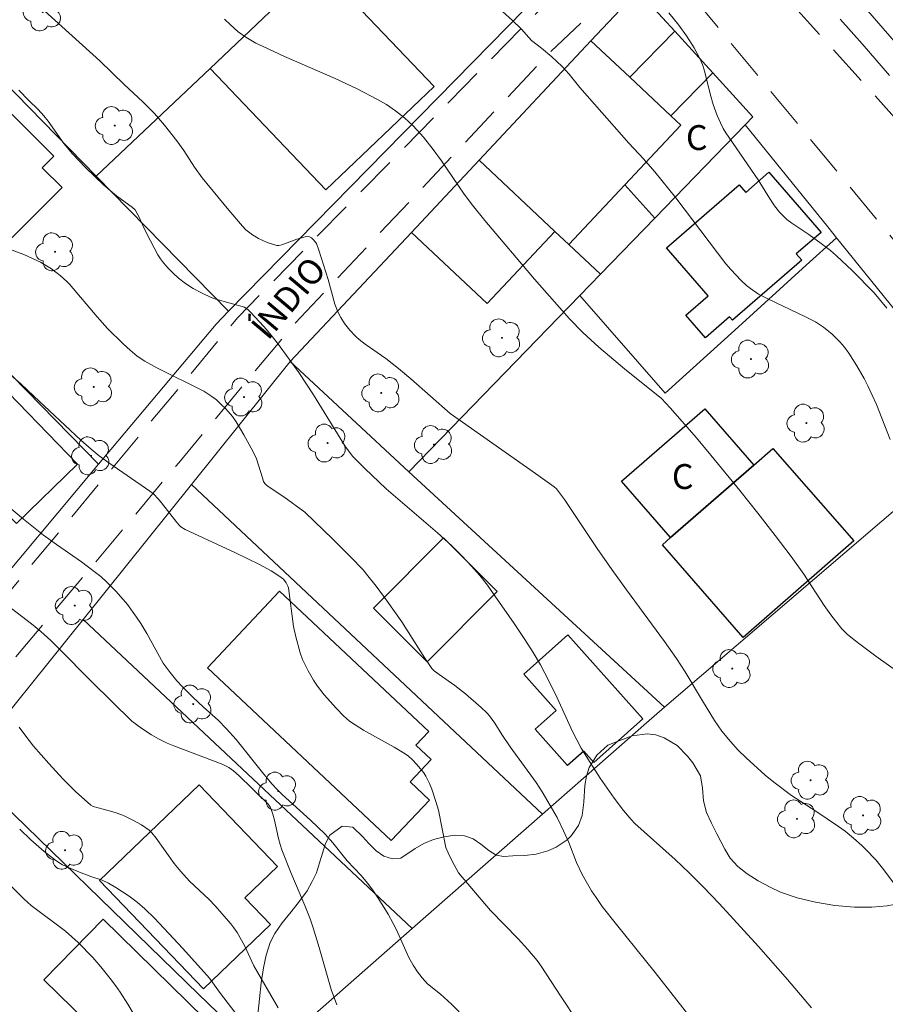
# Model space of a CAD drawing. Units: metres. Extents: x 292758 to 293274, y 1662159 to 1662724.
# Drawn here: x 292817 to 292869, y 1662488 to 1662548 of the extents above; entities that cross this region are included whole.
import ezdxf

# ---------------------------------------------------------------- set-up
doc = ezdxf.new("R2010")
doc.units = ezdxf.units.M
doc.header["$MEASUREMENT"] = 0
doc.linetypes.add('HIDDEN', pattern=[0.375, 0.25, -0.125])
for name, color, linetype, lineweight, true_color in [('Arvores_Isoladas', 7, 'Continuous', 18, 0x00ff33), ('Curvas_Intermediarias', 7, 'Continuous', 9, 0x783c14), ('Curvas_Mestras', 7, 'Continuous', 20, 0x783c14), ('Vegetacao', 7, 'Orla8', 9, 0x00ff33)]:
    doc.layers.add(name, color=color, linetype=linetype, lineweight=lineweight, true_color=true_color)
for name, color, linetype, lineweight in [('Cerca', 8, 'Cerca', 20), ('Edificacoes', 7, 'Continuous', 30), ('Muro_Grade', 8, 'Continuous', 20), ('Nao_Pavimentada_S_Mfio', 10, 'HIDDEN', 15), ('Topon_de_Vias', 7, 'Continuous', 9), ('Topon_Fundacao_Const_Ruinas', 7, 'Continuous', 9)]:
    doc.layers.add(name, color=color, linetype=linetype, lineweight=lineweight)
doc.styles.add('Arial', font='arial.ttf', dxfattribs={"height": 1.5})
doc.styles.get("Standard").update_dxf_attribs({"font": 'arial.ttf'})
doc.linetypes.add('Cerca', pattern='A,10,0,["X",Standard,S=1,R=0,X=0,Y=-0.5],0.1', length=10.1)
doc.linetypes.add('Orla8', pattern='A,6,-0.5,["V",Standard,S=1,R=0,X=-0.5,Y=-1],-0.5,6,-0.5,["V",Standard,S=1,R=0,X=-0.5,Y=-1],-0.5', length=14)

# ---------------------------------------------------------------- blocks, each defined once
blk = doc.blocks.new('Arvore')
at = {"layer": 'Arvores_Isoladas'}
blk.add_lwpolyline([(-0.718, 0.493, 0.872324), (-0.722, -0.551, 0.862983), (0.284, -0.827, 0.900105), (0.89, 0.029, 0.863155), (0.262, 0.861, 0.882486)], format="xyb", close=True, dxfattribs=at)
blk.add_circle((0, 0), 0.0286, dxfattribs=at)

msp = doc.modelspace()

# ---------------------------------------------------------------- linework, layer by layer
at = {"layer": 'Cerca', "flags": 128}
for points in [[(292896.199, 1662583.91), (292891.586, 1662578.092), (292889.983, 1662576.067), (292886.774, 1662572.021), (292886.774, 1662572.021), (292884.704, 1662569.41), (292884.704, 1662569.41), (292884.704, 1662569.41), (292884.096, 1662568.644), (292879.795, 1662563.219), (292868.048, 1662548.401), (292874.982, 1662540.423), (292889.208, 1662558.25), (292894.944, 1662565.81), (292900.849, 1662573.592), (292903.639, 1662577.268), (292908.563, 1662573.104), (292910.947, 1662571.088), (292916.666, 1662566.253), (292930.013, 1662554.967)], [(292843.466, 1662559.002), (292850.665, 1662551.572), (292829.638, 1662530.125)], [(292814.379, 1662545.689), (292821.651, 1662538.272)], [(292821.651, 1662538.272), (292828.529, 1662544.76)], [(292804.394, 1662538.663), (292821.796, 1662520.908)], [(292821.651, 1662538.272), (292829.638, 1662530.125)], [(292850.819, 1662531.078), (292855.975, 1662525.187), (292860.39, 1662529.188), (292864.481, 1662532.896), (292866.309, 1662534.552)], [(292829.638, 1662530.125), (292828.881, 1662529.354), (292821.796, 1662520.908)], [(292833.355, 1662527.086), (292827.394, 1662519.666)], [(292821.796, 1662520.908), (292814.511, 1662512.225)], [(292827.394, 1662519.666), (292820.866, 1662511.542)], [(292827.394, 1662519.666), (292848.569, 1662499.79)], [(292820.866, 1662511.542), (292813.71, 1662502.637)], [(292820.866, 1662511.542), (292840.712, 1662492.89)], [(292855.928, 1662506.252), (292854.843, 1662505.299), (292851.869, 1662502.687), (292848.569, 1662499.79)], [(292831.812, 1662485.075), (292827.823, 1662488.946), (292813.71, 1662502.637), (292805.085, 1662491.681), (292805.085, 1662491.681), (292820.706, 1662475.293)], [(292848.569, 1662499.79), (292840.712, 1662492.89)], [(292840.712, 1662492.89), (292831.812, 1662485.075)]]:
    msp.add_lwpolyline(points, dxfattribs=at)
at = {"layer": 'Curvas_Intermediarias', "flags": 128}
for points, elevation in [([(292817.292, 1662549.386), (292821.859, 1662545.23), (292823.341, 1662543.798), (292824.466, 1662542.747), (292825.172, 1662542.043), (292825.774, 1662541.351), (292826.514, 1662540.409), (292826.926, 1662539.82), (292827.583, 1662538.819), (292828.046, 1662538.169), (292829.655, 1662536.214), (292830.468, 1662535.252), (292830.672, 1662535.041), (292831.07, 1662534.729), (292831.435, 1662534.502), (292831.954, 1662534.279), (292832.55, 1662534.098), (292832.672, 1662534.093), (292832.853, 1662534.124), (292833.751, 1662534.477), (292834.247, 1662534.607), (292834.389, 1662534.623), (292834.518, 1662534.602), (292834.634, 1662534.551), (292834.765, 1662534.438), (292834.934, 1662534.209), (292835.074, 1662533.814), (292835.634, 1662532.039), (292836.049, 1662530.56), (292836.222, 1662530.083), (292836.399, 1662529.744), (292836.633, 1662529.388), (292836.948, 1662528.976), (292837.282, 1662528.615), (292837.509, 1662528.42), (292837.866, 1662528.147), (292839.112, 1662527.278), (292839.875, 1662526.68), (292840.617, 1662526.055), (292842.994, 1662523.949), (292848.142, 1662520.333), (292849.266, 1662519.538), (292849.413, 1662519.413), (292849.887, 1662518.766), (292851.871, 1662515.811), (292852.74, 1662514.556), (292853.633, 1662513.317), (292855.919, 1662510.21), (292856.651, 1662509.187), (292857.182, 1662508.374), (292858.213, 1662506.628), (292858.947, 1662505.432), (292859.394, 1662504.804), (292859.911, 1662504.172), (292860.361, 1662503.66), (292860.851, 1662503.183), (292861.992, 1662502.149), (292862.515, 1662501.722), (292863.594, 1662500.916), (292865.055, 1662499.978), (292866.413, 1662499.054), (292866.814, 1662498.758), (292867.332, 1662498.336), (292867.838, 1662497.9), (292868.078, 1662497.669), (292868.665, 1662497.029), (292869.158, 1662496.438), (292869.866, 1662495.496)], 63), ([(292856.18, 1662548.123), (292856.793, 1662547.385), (292857.263, 1662546.739), (292857.72, 1662546.008), (292858.079, 1662545.333), (292858.232, 1662544.945), (292858.355, 1662544.546), (292858.687, 1662543.24), (292858.87, 1662542.593), (292859.111, 1662541.926), (292859.298, 1662541.492), (292859.47, 1662541.146), (292859.631, 1662540.888), (292861.578, 1662538.053), (292862.264, 1662536.938), (292862.561, 1662536.489), (292862.872, 1662536.101), (292863.312, 1662535.662), (292863.615, 1662535.435), (292864.635, 1662534.745), (292865.374, 1662534.218), (292865.936, 1662533.784), (292866.296, 1662533.475), (292867.251, 1662532.574), (292868.58, 1662531.227), (292869.34, 1662530.3)], 66), ([(292829.394, 1662547.743), (292829.724, 1662547.409), (292830.209, 1662546.982), (292830.669, 1662546.663), (292831.285, 1662546.298), (292831.71, 1662546.083), (292833.009, 1662545.497), (292836.07, 1662544.167), (292837.381, 1662543.528), (292838.613, 1662542.894), (292839.151, 1662542.59), (292839.704, 1662542.215), (292840.249, 1662541.786), (292840.757, 1662541.31), (292841.383, 1662540.616), (292841.97, 1662539.888), (292842.472, 1662539.197), (292843.852, 1662537.194), (292844.353, 1662536.523), (292845.081, 1662535.602), (292848.088, 1662532.062), (292850.187, 1662529.662), (292850.992, 1662528.85), (292851.961, 1662527.964), (292853.52, 1662526.65), (292855.752, 1662524.853), (292856.261, 1662524.307), (292857.852, 1662522.482), (292858.715, 1662521.451), (292860.463, 1662519.305), (292861.552, 1662517.95), (292862.609, 1662516.601), (292863.558, 1662515.335), (292864.328, 1662514.274), (292865.566, 1662512.381), (292865.952, 1662511.815), (292866.232, 1662511.446), (292866.627, 1662510.975), (292866.95, 1662510.648), (292867.361, 1662510.303), (292867.786, 1662509.975), (292868.673, 1662509.324), (292870.97, 1662507.69)], 64), ([(292866.518, 1662547.736), (292867.857, 1662546.252), (292869.491, 1662544.334)], 67), ([(292864.783, 1662488.108), (292863.353, 1662489.817), (292861.592, 1662491.82), (292859.217, 1662494.404), (292858.262, 1662495.407), (292857.423, 1662496.247), (292856.561, 1662497.062), (292854.135, 1662499.239), (292853.912, 1662499.466), (292853.455, 1662500.007), (292852.889, 1662500.763), (292852.056, 1662501.963), (292851.435, 1662502.899), (292850.9, 1662503.777), (292850.632, 1662504.269), (292850.383, 1662504.772), (292849.456, 1662506.802), (292848.973, 1662507.802), (292848.443, 1662508.802), (292848.009, 1662509.55), (292847.512, 1662510.319), (292846.811, 1662511.36), (292845.741, 1662512.909), (292845.241, 1662513.602), (292844.785, 1662514.193), (292844.293, 1662514.755), (292843.712, 1662515.382), (292843.105, 1662515.983), (292842.24, 1662516.75), (292839.141, 1662519.409), (292837.842, 1662520.634), (292837.12, 1662521.366), (292836.68, 1662521.945), (292834.751, 1662525.077), (292833.867, 1662526.429), (292833.292, 1662527.241), (292832.591, 1662528.19), (292832.13, 1662528.775), (292831.768, 1662529.199), (292830.956, 1662530.063), (292830.81, 1662530.201), (292830.6, 1662530.366), (292828.864, 1662530.853), (292828.58, 1662530.96), (292828.031, 1662531.211), (292827.5, 1662531.495), (292827.043, 1662531.79), (292826.613, 1662532.124), (292826.293, 1662532.414), (292825.987, 1662532.722), (292825.7, 1662533.046), (292825.526, 1662533.279), (292825.372, 1662533.527), (292824.92, 1662534.363), (292824.529, 1662535.162), (292824.24, 1662535.792), (292824.008, 1662536.239), (292823.835, 1662536.391), (292822.88, 1662537.076), (292822.109, 1662537.723), (292821.003, 1662538.793), (292820.211, 1662539.627), (292819.706, 1662540.239), (292818.748, 1662541.583), (292818.495, 1662541.907), (292818.148, 1662542.289), (292817.595, 1662542.835), (292816.986, 1662543.467)], 62), ([(292860.012, 1662484.315), (292855.361, 1662490.24), (292853.037, 1662493.133), (292852.175, 1662494.228), (292851.795, 1662494.757), (292851.525, 1662495.164), (292850.97, 1662496.156), (292850.626, 1662496.887), (292850.147, 1662498.08), (292849.838, 1662498.784), (292849.443, 1662499.587), (292848.897, 1662500.566), (292848.545, 1662501.139), (292848.176, 1662501.7), (292846.626, 1662503.848), (292846.117, 1662504.595), (292845.685, 1662505.282), (292845.369, 1662505.715), (292845.21, 1662505.896), (292844.866, 1662506.235), (292843.929, 1662507.059), (292843.286, 1662507.551), (292842.341, 1662508.208), (292842.039, 1662508.444), (292841.902, 1662508.581), (292841.723, 1662508.809), (292841.464, 1662509.199), (292840.075, 1662511.396), (292839.193, 1662512.647), (292838.53, 1662513.54), (292837.957, 1662514.272), (292837.743, 1662514.519), (292836.994, 1662515.312), (292835.921, 1662516.377), (292834.223, 1662517.997), (292832.971, 1662518.925), (292832.09, 1662519.517), (292831.92, 1662519.642), (292831.818, 1662519.74), (292831.748, 1662519.86), (292831.671, 1662520.074), (292831.32, 1662521.22), (292831.099, 1662521.687), (292830.56, 1662522.668), (292830.098, 1662523.451), (292829.862, 1662523.78), (292829.461, 1662524.238), (292829.175, 1662524.526), (292828.896, 1662524.775), (292828.623, 1662524.983), (292828.141, 1662525.312), (292825.299, 1662526.703), (292824.58, 1662527.111), (292824.127, 1662527.419), (292823.7, 1662527.777), (292823.28, 1662528.16), (292822.338, 1662529.085), (292821.703, 1662529.778), (292820.042, 1662531.765), (292819.887, 1662531.925), (292819.469, 1662532.287), (292818.945, 1662532.691), (292818.761, 1662532.811), (292818.282, 1662533.081), (292817.282, 1662533.553), (292816.364, 1662533.887)], 61), ([(292816.129, 1662518.522), (292817.263, 1662517.574), (292818.473, 1662516.626), (292819.261, 1662516.053), (292820.765, 1662515.007), (292821.534, 1662514.437), (292821.924, 1662514.124), (292822.297, 1662513.793), (292822.858, 1662513.222), (292823.531, 1662512.437), (292824.084, 1662511.682), (292824.341, 1662511.292), (292824.701, 1662510.69), (292825.684, 1662508.899), (292826.103, 1662508.331), (292826.51, 1662507.837), (292826.855, 1662507.464), (292827.483, 1662506.841), (292828.124, 1662506.236), (292828.997, 1662505.458), (292829.513, 1662504.945), (292830.092, 1662504.289), (292831.675, 1662502.31), (292832.252, 1662501.618), (292832.59, 1662501.258), (292832.873, 1662500.983), (292834.568, 1662499.433), (292835.467, 1662498.586), (292835.915, 1662498.068), (292836.785, 1662496.972), (292837.623, 1662496.091), (292838.015, 1662495.629), (292838.328, 1662495.212), (292838.699, 1662494.675), (292839.259, 1662493.762), (292839.566, 1662493.205), (292839.757, 1662492.825), (292840.491, 1662491.181), (292840.758, 1662490.695), (292841.019, 1662490.293), (292841.31, 1662489.914), (292841.641, 1662489.561), (292842.411, 1662488.93), (292843.081, 1662488.329), (292843.534, 1662487.865)], 59), ([(292836.159, 1662488.298), (292835.815, 1662489.208), (292835.095, 1662491.752), (292834.732, 1662492.942), (292834.552, 1662493.477), (292834.231, 1662494.293), (292833.382, 1662496.266), (292832.836, 1662497.648), (292832.738, 1662497.959), (292832.646, 1662498.323), (292832.397, 1662499.425), (292832.302, 1662499.786), (292832.19, 1662500.138), (292832.147, 1662500.228), (292832.023, 1662500.388), (292831.042, 1662501.369), (292830.266, 1662502.113), (292829.93, 1662502.396), (292829.64, 1662502.599), (292829.245, 1662502.798), (292826.322, 1662503.914), (292825.935, 1662504.075), (292825.413, 1662504.337), (292824.977, 1662504.583), (292824.4, 1662504.965), (292823.795, 1662505.399), (292821.386, 1662507.771), (292819.383, 1662509.813), (292818.905, 1662510.273), (292818.306, 1662510.817), (292817.745, 1662511.278), (292812.035, 1662515.636)], 58), ([(292816.997, 1662505.031), (292817.335, 1662504.57), (292817.872, 1662503.901), (292818.788, 1662502.841), (292819.64, 1662501.919), (292820.408, 1662501.165), (292821.334, 1662500.331), (292821.466, 1662500.253), (292822.069, 1662500.096), (292822.795, 1662499.883), (292823.192, 1662499.746), (292823.384, 1662499.663), (292823.892, 1662499.416), (292824.387, 1662499.14), (292824.842, 1662498.819), (292824.998, 1662498.675), (292825.272, 1662498.342), (292826.355, 1662496.825), (292826.752, 1662496.331), (292827.285, 1662495.753), (292828.457, 1662494.641), (292828.823, 1662494.271), (292829.77, 1662493.175), (292829.959, 1662492.935), (292830.144, 1662492.658), (292830.585, 1662491.865), (292831.164, 1662490.651), (292832.615, 1662488.12)], 57), ([(292830.331, 1662487.422), (292829.086, 1662489.063), (292828.486, 1662489.893), (292826.866, 1662491.683), (292825.173, 1662493.51), (292824.586, 1662494.083), (292824.118, 1662494.481), (292823.628, 1662494.853), (292822.831, 1662495.379), (292822.398, 1662495.629), (292822.013, 1662495.815), (292821.323, 1662496.041), (292820.635, 1662496.301), (292820.121, 1662496.508), (292819.621, 1662496.741), (292819.215, 1662496.996), (292818.512, 1662497.55), (292817.714, 1662498.25), (292817.033, 1662498.885)], 56)]:
    msp.add_lwpolyline(points, dxfattribs=dict(at, elevation=elevation))
at = {"layer": 'Curvas_Mestras', "flags": 128}
for points, elevation in [([(292845.546, 1662548.739), (292846.76, 1662547.663), (292847.286, 1662547.155), (292847.912, 1662546.458), (292848.511, 1662545.984), (292849.134, 1662545.458), (292849.734, 1662544.909), (292850.176, 1662544.414), (292850.81, 1662543.624), (292853.784, 1662540.261), (292854.655, 1662539.317), (292855.335, 1662538.524), (292856.608, 1662536.96), (292859.635, 1662532.976), (292859.927, 1662532.633), (292860.547, 1662531.981), (292860.874, 1662531.675), (292861.104, 1662531.489), (292861.601, 1662531.163), (292862.151, 1662530.876), (292864.429, 1662529.786), (292865.029, 1662529.479), (292865.284, 1662529.332), (292865.525, 1662529.167), (292866.03, 1662528.742), (292866.504, 1662528.281), (292866.793, 1662527.949), (292867.051, 1662527.591), (292867.527, 1662526.837), (292867.972, 1662526.063), (292868.2, 1662525.626), (292868.722, 1662524.506), (292869.545, 1662522.379)], 65), ([(292850.681, 1662487.296), (292849.694, 1662488.775), (292848.483, 1662490.632), (292848.244, 1662490.963), (292847.681, 1662491.627), (292847.097, 1662492.274), (292845.438, 1662493.987), (292843.502, 1662496.251), (292843.096, 1662497.003), (292842.879, 1662497.457), (292842.744, 1662497.781), (292842.285, 1662500.03), (292842.136, 1662500.556), (292841.883, 1662501.303), (292841.751, 1662501.639), (292841.533, 1662502.078), (292841.405, 1662502.288), (292841.219, 1662502.532), (292840.977, 1662502.813), (292840.719, 1662503.079), (292840.491, 1662503.286), (292840.291, 1662503.431), (292839.611, 1662503.836), (292837.779, 1662504.866), (292837.259, 1662505.174), (292836.928, 1662505.401), (292836.556, 1662505.728), (292836.141, 1662506.157), (292835.407, 1662506.997), (292834.998, 1662507.507), (292834.75, 1662507.864), (292834.429, 1662508.431), (292834.1, 1662509.12), (292833.95, 1662509.532), (292833.687, 1662510.478), (292833.543, 1662511.117), (292833.245, 1662513.447), (292833.213, 1662513.547), (292833.103, 1662513.747), (292832.941, 1662513.958), (292832.66, 1662514.17), (292832.209, 1662514.462), (292831.502, 1662514.853), (292830.015, 1662515.573), (292827.02, 1662516.969), (292826.763, 1662517.122), (292826.646, 1662517.229), (292826.448, 1662517.454), (292825.59, 1662518.559), (292825.401, 1662518.79), (292825.103, 1662519.109), (292824.88, 1662519.279), (292822.409, 1662520.989), (292821.825, 1662521.413), (292821.344, 1662521.801), (292820.721, 1662522.341), (292817.896, 1662525.005), (292817.094, 1662525.739), (292814.959, 1662527.592)], 60), ([(292823.875, 1662487.793), (292823.555, 1662488.328), (292823.086, 1662489.059), (292822.819, 1662489.452), (292822.498, 1662489.882), (292821.934, 1662490.579), (292821.447, 1662491.147), (292820.563, 1662492.051), (292820.187, 1662492.402), (292819.79, 1662492.728), (292817.735, 1662494.282), (292817.282, 1662494.69), (292816.068, 1662495.883)], 55)]:
    msp.add_lwpolyline(points, dxfattribs=dict(at, elevation=elevation))
at = {"layer": 'Edificacoes', "flags": 128}
for points in [[(292828.529, 1662544.76), (292833.71, 1662549.7), (292835.067, 1662550.994), (292842.033, 1662543.688), (292835.493, 1662537.456)], [(292851.493, 1662546.43), (292853.837, 1662544.232), (292856.543, 1662547.017), (292854.327, 1662549.453)], [(292849.313, 1662534.943), (292844.741, 1662539.229), (292851.493, 1662546.43), (292853.837, 1662544.232), (292856.312, 1662541.911), (292856.916, 1662541.345), (292853.532, 1662537.738), (292850.163, 1662534.145)], [(292813.172, 1662545.367), (292819.095, 1662539.484), (292818.396, 1662538.781), (292819.594, 1662537.591), (292816.266, 1662534.241), (292814.996, 1662535.503), (292814.206, 1662534.708), (292808.356, 1662540.519)], [(292856.916, 1662541.345), (292853.532, 1662537.738), (292855.335, 1662535.737), (292860.794, 1662541.367), (292861.253, 1662541.84), (292858.837, 1662544.495), (292856.312, 1662541.911)], [(292844.741, 1662539.229), (292849.313, 1662534.943), (292845.233, 1662530.601), (292840.666, 1662534.883)], [(292864.207, 1662533.198), (292860.037, 1662529.578), (292859.857, 1662529.785), (292858.399, 1662528.519), (292857.213, 1662529.885), (292858.567, 1662531.059), (292856.053, 1662533.955), (292860.426, 1662537.751), (292860.824, 1662537.292), (292862.223, 1662538.507), (292865.372, 1662534.879), (292863.876, 1662533.58)], [(292813.349, 1662528.303), (292820.522, 1662520.893), (292816.833, 1662517.321), (292810.406, 1662523.96), (292811.005, 1662524.54), (292810.259, 1662525.311)], [(292861.314, 1662520.85), (292856.297, 1662516.477), (292856.297, 1662516.477), (292853.339, 1662519.87), (292858.357, 1662524.243)], [(292856.297, 1662516.477), (292861.314, 1662520.85), (292862.464, 1662521.852), (292867.338, 1662516.269), (292860.677, 1662510.453), (292855.798, 1662516.041)], [(292845.831, 1662513.226), (292841.611, 1662508.989), (292838.369, 1662512.218), (292842.59, 1662516.454)], [(292839.447, 1662498.198), (292828.369, 1662508.622), (292832.712, 1662513.238), (292841.703, 1662504.778), (292840.924, 1662503.951), (292841.85, 1662503.08), (292840.585, 1662501.735), (292841.747, 1662500.642)], [(292850.103, 1662510.606), (292854.622, 1662505.55), (292851.671, 1662502.912), (292851.055, 1662503.601), (292850.08, 1662502.729), (292848.131, 1662504.909), (292849.399, 1662506.043), (292847.444, 1662508.23)], [(292828.12, 1662489.252), (292821.843, 1662495.789), (292827.856, 1662501.564), (292832.583, 1662496.642), (292830.61, 1662494.747), (292832.16, 1662493.132)], [(292827.212, 1662481.267), (292818.486, 1662489.792), (292822.061, 1662493.45), (292830.238, 1662485.462), (292828.468, 1662483.651), (292829.017, 1662483.115)]]:
    msp.add_lwpolyline(points, close=True, dxfattribs=at)
at = {"layer": 'Muro_Grade', "flags": 128}
for points in [[(292826.755, 1662557.038), (292834.633, 1662564.487), (292836.573, 1662566.321), (292843.466, 1662559.002), (292841.557, 1662557.181), (292835.067, 1662550.994), (292833.71, 1662549.7), (292833.71, 1662549.7), (292828.529, 1662544.76)], [(292840.499, 1662520.435), (292855.928, 1662506.252), (292875.595, 1662523.078), (292866.309, 1662534.552), (292865.779, 1662535.208), (292860.794, 1662541.367)], [(292840.499, 1662520.435), (292833.355, 1662527.086), (292840.666, 1662534.883), (292844.741, 1662539.229)], [(292852.064, 1662532.363), (292850.819, 1662531.078), (292840.499, 1662520.435)]]:
    msp.add_lwpolyline(points, dxfattribs=at)
msp.add_lwpolyline([(292849.313, 1662534.943), (292849.313, 1662534.943), (292844.741, 1662539.229), (292851.493, 1662546.43), (292854.327, 1662549.453), (292856.543, 1662547.017), (292858.837, 1662544.495), (292861.253, 1662541.84), (292860.794, 1662541.367), (292855.335, 1662535.737), (292852.064, 1662532.363), (292850.163, 1662534.145)], close=True, dxfattribs=at)
at = {"layer": 'Nao_Pavimentada_S_Mfio', "ltscale": 10, "flags": 128}
for points in [[(292899.336, 1662704.507), (292897.652, 1662693.982), (292896.949, 1662685.877), (292896.914, 1662683.028), (292897.156, 1662681.356), (292897.839, 1662680.049), (292898.58, 1662679.478), (292900.324, 1662678.882), (292918.833, 1662676.809), (292928.412, 1662676.139), (292932.059, 1662676.4), (292934.409, 1662676.629), (292937.454, 1662676.489), (292950.853, 1662672.882), (292962.418, 1662669.253), (292963.683, 1662668.513), (292964.406, 1662667.776), (292964.597, 1662667.25), (292960.735, 1662650.866), (292955.335, 1662631.568), (292949.65, 1662612.813), (292942.146, 1662588.472), (292936.507, 1662569.368), (292931.563, 1662551.684), (292924.886, 1662528.598), (292918.804, 1662506.967), (292916.641, 1662503.308), (292915.156, 1662501.705), (292913.858, 1662500.846), (292912.095, 1662500.559), (292909.73, 1662500.661), (292906.892, 1662501.648), (292905.057, 1662502.611), (292903.515, 1662503.729), (292899.543, 1662506.934), (292898.017, 1662508.487), (292886.696, 1662521.444), (292877.97, 1662532.763), (292857.643, 1662555.278), (292853.161, 1662560.394), (292852.812, 1662561.444), (292852.927, 1662562.018), (292854.859, 1662564.564), (292867.668, 1662580.677), (292878.797, 1662595.973), (292893.496, 1662615.49), (292900.642, 1662623.772)], [(292774.948, 1662548.047), (292784.344, 1662555.909), (292803.261, 1662572.284), (292820.189, 1662587.348), (292820.762, 1662587.528), (292821.35, 1662587.417), (292822.079, 1662586.738), (292840.696, 1662565.148), (292852.775, 1662554.104), (292852.886, 1662553.341), (292852.741, 1662552.722), (292842.963, 1662542.779), (292830.187, 1662529.751), (292815.284, 1662511.852), (292802.369, 1662497.145), (292788.17, 1662480.511), (292776.62, 1662465.946), (292775.004, 1662463.91)], [(293075.449, 1662164.5), (293070.495, 1662172.256), (293064.455, 1662180.583), (293054.161, 1662193.891), (293043.397, 1662208.504), (293037.959, 1662216.34), (293036.025, 1662219.253), (293032.632, 1662229.096), (293031.617, 1662235.717), (293030.797, 1662259.383), (293031.517, 1662269.773), (293033.713, 1662280.293), (293036.402, 1662290.683), (293039.309, 1662299.367), (293043.704, 1662309.229), (293047.488, 1662316.326), (293051.554, 1662323.037), (293051.755, 1662323.869), (293051.825, 1662324.581), (293051.36, 1662326.07), (293048.973, 1662328.733), (293044.205, 1662334.142), (293038.692, 1662340.086), (293037.524, 1662341.823), (293035.862, 1662344.644), (293026.177, 1662357.353), (293013.758, 1662371.396), (293008.782, 1662376.144), (293000.786, 1662384.166), (292992.257, 1662392.585), (292979.712, 1662405.847), (292979.033, 1662406.476), (292976.841, 1662409.118), (292975.406, 1662410.914), (292973.854, 1662413.058), (292964.145, 1662423.758), (292952.46, 1662437.131), (292948.719, 1662442.517), (292945.01, 1662447.821), (292936.525, 1662458.29), (292921.205, 1662475.24), (292903.388, 1662496.045), (292886.551, 1662514.997), (292870.044, 1662534.07), (292856.517, 1662550.433), (292855.721, 1662551.002), (292854.979, 1662550.965), (292853.588, 1662550.048), (292848.784, 1662545.506), (292833.465, 1662529.199), (292826.627, 1662520.985), (292815.882, 1662508.185), (292804.37, 1662494.635), (292794.365, 1662483.152), (292780.958, 1662467.344), (292775.007, 1662459.556)]]:
    msp.add_lwpolyline(points, dxfattribs=at)
at = {"layer": 'Vegetacao', "flags": 128}
msp.add_lwpolyline([(292878.929, 1662473.408), (292879.044, 1662472.935), (292879.203, 1662472.418), (292879.357, 1662471.792), (292879.486, 1662471.152), (292879.589, 1662470.603), (292879.606, 1662469.809), (292879.119, 1662468.98), (292878.748, 1662468.555), (292878.296, 1662468.161), (292877.899, 1662467.826), (292877.621, 1662467.497), (292877.399, 1662467.086), (292877.222, 1662466.579), (292877.057, 1662466.021), (292876.88, 1662465.424), (292876.672, 1662464.847), (292876.42, 1662464.301), (292876.049, 1662463.799), (292875.51, 1662463.379), (292874.87, 1662463.049), (292874.23, 1662462.743), (292873.665, 1662462.4), (292873.181, 1662462), (292872.766, 1662461.607), (292872.328, 1662460.944), (292872.026, 1662460.424), (292871.737, 1662459.839), (292871.43, 1662459.21), (292871.097, 1662458.593), (292870.714, 1662458.104), (292870.274, 1662457.749), (292869.833, 1662457.458), (292869.405, 1662457.179), (292868.56, 1662456.674), (292867.754, 1662456.144), (292867.016, 1662455.479), (292866.651, 1662455.099), (292866.304, 1662454.7), (292866.027, 1662454.295), (292865.659, 1662453.332), (292865.475, 1662452.819), (292865.217, 1662452.266), (292864.928, 1662451.72), (292864.645, 1662451.168), (292864.405, 1662450.648), (292864.246, 1662450.122), (292864.131, 1662449.602), (292863.943, 1662448.801), (292863.312, 1662448.118), (292862.809, 1662447.865), (292862.217, 1662447.739), (292861.626, 1662447.665), (292861.01, 1662447.539), (292860.35, 1662447.368), (292859.672, 1662447.229), (292858.955, 1662447.153), (292858.226, 1662447.142), (292857.516, 1662447.15), (292856.842, 1662447.222), (292856.174, 1662447.364), (292855.531, 1662447.533), (292854.913, 1662447.74), (292854.319, 1662448.011), (292853.768, 1662448.378), (292853.235, 1662448.88), (292852.671, 1662449.44), (292852.188, 1662449.904), (292851.324, 1662450.435), (292850.537, 1662450.712), (292849.676, 1662450.962), (292848.808, 1662451.193), (292848.077, 1662451.476), (292847.532, 1662451.952), (292847.128, 1662452.64), (292846.868, 1662453.439), (292846.626, 1662454.231), (292846.402, 1662455.029), (292846.148, 1662455.873), (292845.842, 1662456.805), (292845.518, 1662457.833), (292845.156, 1662458.926), (292844.812, 1662460.037), (292844.468, 1662461.161), (292844.137, 1662462.221), (292843.888, 1662463.148), (292843.804, 1662463.679), (292843.809, 1662464.754), (292844.009, 1662465.722), (292844.389, 1662466.723), (292844.9, 1662467.629), (292845.437, 1662468.433), (292845.906, 1662469.179), (292846.244, 1662469.917), (292846.469, 1662470.719), (292846.682, 1662471.572), (292846.951, 1662472.432), (292847.288, 1662473.247), (292847.72, 1662473.967), (292848.115, 1662474.546), (292848.479, 1662475.092), (292848.618, 1662475.817), (292848.534, 1662476.296), (292848.362, 1662476.749), (292847.84, 1662477.533), (292846.946, 1662477.981), (292846.465, 1662478.202), (292845.977, 1662478.468), (292845.507, 1662478.791), (292845.112, 1662479.166), (292844.798, 1662479.573), (292844.614, 1662480.065), (292844.48, 1662480.582), (292844.138, 1662481.438), (292843.93, 1662481.788), (292843.304, 1662482.219), (292842.385, 1662482.539), (292841.818, 1662482.657), (292841.225, 1662482.762), (292840.589, 1662482.809), (292839.922, 1662482.785), (292839.224, 1662482.729), (292838.489, 1662482.698), (292837.692, 1662482.654), (292836.851, 1662482.604), (292835.979, 1662482.521), (292835.088, 1662482.483), (292834.258, 1662482.56), (292833.515, 1662482.779), (292832.852, 1662483.133), (292832.332, 1662483.622), (292831.917, 1662484.157), (292831.608, 1662484.737), (292831.423, 1662485.37), (292831.331, 1662486.06), (292831.32, 1662486.835), (292831.402, 1662487.706), (292831.489, 1662488.648), (292831.601, 1662489.615), (292831.739, 1662490.531), (292831.902, 1662491.281), (292832.146, 1662492.051), (292832.423, 1662492.597), (292832.868, 1662493.24), (292833.406, 1662493.903), (292833.919, 1662494.553), (292834.364, 1662495.171), (292834.684, 1662495.724), (292834.93, 1662496.263), (292835.126, 1662496.853), (292835.29, 1662497.437), (292835.473, 1662498.014), (292835.744, 1662498.516), (292836.483, 1662499.065), (292837.125, 1662498.999), (292837.733, 1662498.433), (292838.103, 1662498.02), (292838.53, 1662497.588), (292839, 1662497.252), (292839.518, 1662497.095), (292840.022, 1662497.143), (292840.891, 1662497.725), (292841.407, 1662498.03), (292841.997, 1662498.271), (292842.638, 1662498.435), (292843.286, 1662498.529), (292843.865, 1662498.489), (292844.384, 1662498.307), (292844.847, 1662497.99), (292845.323, 1662497.596), (292845.78, 1662497.311), (292846.236, 1662497.231), (292846.778, 1662497.28), (292847.475, 1662497.297), (292848.185, 1662497.379), (292848.882, 1662497.576), (292849.398, 1662497.804), (292850.05, 1662498.237), (292850.297, 1662498.482), (292850.73, 1662499.099), (292850.962, 1662499.715), (292851.051, 1662500.516), (292851.125, 1662501.522), (292851.215, 1662502.092), (292851.386, 1662502.605), (292851.843, 1662503.351), (292852.499, 1662503.944), (292853.239, 1662504.238), (292853.985, 1662504.512), (292854.882, 1662504.646), (292855.4, 1662504.579), (292855.899, 1662504.403), (292856.681, 1662503.929), (292857.321, 1662503.293), (292857.629, 1662502.892), (292858.095, 1662502.114), (292858.225, 1662501.36), (292858.274, 1662500.598), (292858.465, 1662499.895), (292858.768, 1662499.245), (292859.09, 1662498.6), (292859.558, 1662497.682), (292859.885, 1662497.146), (292860.343, 1662496.644), (292860.92, 1662496.187), (292861.583, 1662495.769), (292862.29, 1662495.383), (292862.915, 1662495.093), (292863.927, 1662494.742), (292865.025, 1662494.481), (292866.205, 1662494.277), (292867.383, 1662494.19), (292868.436, 1662494.19), (292869.364, 1662494.267), (292870.205, 1662494.42), (292870.945, 1662494.624), (292871.635, 1662494.866), (292872.325, 1662495.133), (292873.009, 1662495.381), (292873.706, 1662495.616), (292874.359, 1662495.845), (292874.937, 1662496.034), (292875.448, 1662496.153), (292876.362, 1662496.345), (292877.254, 1662496.319), (292878.134, 1662496.139), (292878.741, 1662495.728), (292879.014, 1662494.968), (292879.194, 1662494.124), (292879.336, 1662493.319), (292879.466, 1662492.474), (292879.547, 1662491.553), (292879.534, 1662490.612), (292879.49, 1662489.741), (292879.11, 1662488.791), (292878.758, 1662488.206), (292878.364, 1662487.564), (292878.037, 1662487.004), (292877.587, 1662486.278), (292877.417, 1662485.611), (292877.159, 1662484.88), (292876.828, 1662484.147), (292876.471, 1662483.402), (292876.164, 1662482.658), (292875.907, 1662481.926), (292875.681, 1662481.176), (292875.574, 1662480.484), (292875.54, 1662479.869), (292875.5, 1662479.299), (292875.46, 1662478.755), (292875.426, 1662478.204), (292875.399, 1662477.596), (292875.335, 1662476.961), (292875.264, 1662476.308), (292875.262, 1662475.713), (292875.353, 1662475.163), (292875.75, 1662474.417), (292876.144, 1662474.17), (292876.775, 1662473.988), (292877.361, 1662473.98), (292877.884, 1662474.009), (292878.471, 1662473.911), (292878.571, 1662473.847)], close=True, dxfattribs=at)

# ---------------------------------------------------------------- block references
at = {"layer": 'Arvores_Isoladas'}
for p in [(292818.427, 1662548.17), (292822.766, 1662541.323), (292819.171, 1662533.709), (292846.121, 1662528.519), (292861.137, 1662527.24), (292821.503, 1662525.563), (292830.569, 1662524.949), (292838.844, 1662525.198), (292864.483, 1662523.378), (292835.604, 1662522.173), (292842.018, 1662522.083), (292821.341, 1662521.405), (292820.354, 1662512.37), (292860.017, 1662508.573), (292827.504, 1662506.434), (292864.741, 1662501.84), (292832.623, 1662501.183), (292863.915, 1662499.511), (292867.902, 1662499.717), (292819.77, 1662497.611)]:
    msp.add_blockref('Arvore', p, dxfattribs=at)

# ---------------------------------------------------------------- texts
at = {"layer": 'Topon_de_Vias', "style": 'Arial'}
msp.add_text('ÍNDIO', height=1.5, rotation=49.89011, dxfattribs=at).set_placement((292832.009, 1662528.306))
at = {"layer": 'Topon_Fundacao_Const_Ruinas', "style": 'Arial'}
for p in [(292857.219, 1662539.848), (292856.371, 1662519.405)]:
    msp.add_text('C', height=1.5, dxfattribs=at).set_placement(p)

doc.saveas('drawing.dxf')
